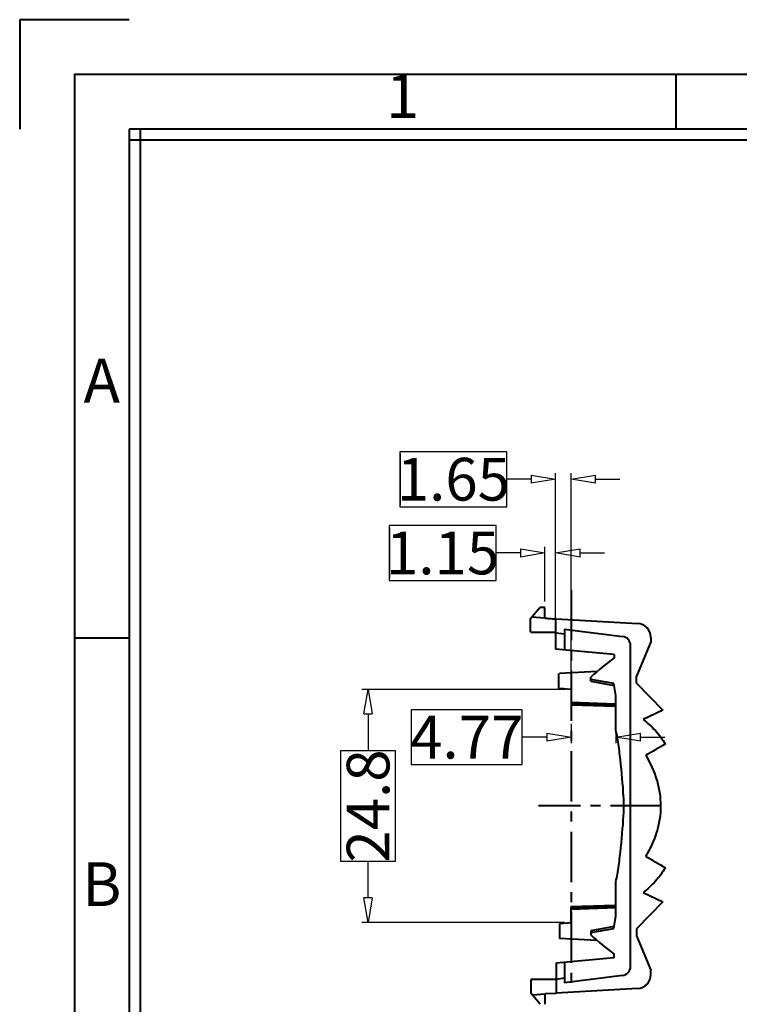
# Model space of a CAD drawing. Units: millimetres. Extents: x 0 to 10423, y 0 to 2439.
# Drawn here: x 8465 to 8541, y 2331 to 2436 of the extents above; entities that cross this region are included whole.
import ezdxf
from ezdxf.enums import TextEntityAlignment as Align

# ---------------------------------------------------------------- set-up
doc = ezdxf.new("R2010")
doc.units = ezdxf.units.MM
doc.linetypes.add('CENTER', pattern=[50.8, 31.75, -6.35, 6.35, -6.35])
doc.layers.get('0').update_dxf_attribs({"lineweight": 40})
doc.layers.get('Defpoints').update_dxf_attribs({"lineweight": 30})
doc.styles.add('Arial_txtstyle_0_0', font='ARIAL.TTF')
doc.styles.add('尺寸', font='simsun.ttc', dxfattribs={"width": 0.85})
doc.dimstyles.new('字高-7-7', dxfattribs={"dimscale": 1.5, "dimtxt": 3, "dimasz": 3, "dimexe": 0.3, "dimexo": 0.3, "dimgap": 1, "dimtad": 0, "dimzin": 0, "dimdsep": 46, "dimtxsty": '尺寸', "dimblk": 'CLOSEDBLANK', "dimcen": 0, "dimclrd": 3, "dimclre": 3, "dimclrt": 3, "dimadec": 1, "dimazin": 0, "dimtfac": 1, "dimtofl": 0, "dimtmove": 0, "dimatfit": 3, "dimldrblk": '2011.2.2.2.2', "dimfxl": 0.18, "dimtfill": 1, "dimtfillclr": 256, "dimtolj": 1, "dimtzin": 0, "dimlwd": 25, "dimlwe": 25, "dimarcsym": 0})

# ---------------------------------------------------------------- blocks, each defined once
blk = doc.blocks.new('_ClosedBlank')
at = {"color": 0, "linetype": 'ByBlock', "lineweight": -2}
for p, q in [((-1, 0.167), (0, 0)), ((-1, 0.167), (-1, -0.167)), ((0, 0), (-1, -0.167))]:
    blk.add_line(p, q, dxfattribs=at)
blk = doc.blocks.new('*D90')
at = {"color": 7, "lineweight": 25, "ltscale": 0.05}
for p, q in [((8521.65, 2369.62), (8521.65, 2387.73)), ((8523.3, 2364.51), (8523.3, 2387.73)), ((8519.05, 2387.08), (8516.45, 2387.08)), ((8525.9, 2387.08), (8528.5, 2387.08))]:
    blk.add_line(p, q, dxfattribs=at)
at = {"layer": 'Defpoints', "color": 0}
for p in [(8521.65, 2387.08), (8521.65, 2368.97), (8523.3, 2363.86)]:
    blk.add_point(p, dxfattribs=at)
at = {"color": 7, "lineweight": 25, "xscale": 2.6, "yscale": 2.6, "zscale": 2.6}
blk.add_blockref('_ClosedBlank', (8521.65, 2387.08), dxfattribs=at)
at = {"color": 7, "lineweight": 25, "xscale": 2.6, "yscale": 2.6, "zscale": 2.6, "rotation": 180}
blk.add_blockref('_ClosedBlank', (8523.3, 2387.08), dxfattribs=at)
at = {"color": 7, "ltscale": 0.05, "insert": (8510.76, 2387.08), "char_height": 4.55, "attachment_point": 5, "style": '尺寸', "bg_fill": 3, "box_fill_scale": 1.1, "bg_fill_color": 256, "bg_fill_true_color": 13158600, "bg_fill_transparency": 0}
blk.add_mtext('\\A1;1.65', dxfattribs=at)
at = {"color": 7, "lineweight": 25, "ltscale": 0.05}
for p, q in [((8516.45, 2390), (8505.07, 2390)), ((8505.07, 2390), (8505.07, 2384.15)), ((8516.45, 2384.15), (8516.45, 2390)), ((8505.07, 2384.15), (8516.45, 2384.15))]:
    blk.add_line(p, q, dxfattribs=at)
blk = doc.blocks.new('2011.2.2.2.2')
at = {"color": 3, "lineweight": -2, "ltscale": 0.15}
for p, q in [((0, 0), (-1.256, 0.336)), ((-0.75, 0), (-1.256, 0.336)), ((0, 0), (-1.256, -0.335)), ((-0.75, 0), (-1.256, -0.335)), ((0, 0), (-1, 0))]:
    blk.add_line(p, q, dxfattribs=at)
blk = doc.blocks.new('*D91')
at = {"color": 7, "lineweight": 25, "ltscale": 0.05}
for p, q in [((8517.9, 2379.23), (8515.3, 2379.23)), ((8520.5, 2374.05), (8520.5, 2379.88)), ((8521.65, 2369.62), (8521.65, 2379.88)), ((8524.25, 2379.23), (8526.85, 2379.23))]:
    blk.add_line(p, q, dxfattribs=at)
at = {"layer": 'Defpoints', "color": 0}
for p in [(8520.5, 2379.23), (8520.5, 2373.4), (8521.65, 2368.97)]:
    blk.add_point(p, dxfattribs=at)
at = {"color": 7, "lineweight": 25, "xscale": 2.6, "yscale": 2.6, "zscale": 2.6}
blk.add_blockref('_ClosedBlank', (8520.5, 2379.23), dxfattribs=at)
at = {"color": 7, "lineweight": 25, "xscale": 2.6, "yscale": 2.6, "zscale": 2.6, "rotation": 180}
blk.add_blockref('_ClosedBlank', (8521.65, 2379.23), dxfattribs=at)
at = {"color": 7, "ltscale": 0.05, "insert": (8509.61, 2379.23), "char_height": 4.55, "attachment_point": 5, "style": '尺寸', "bg_fill": 3, "box_fill_scale": 1.1, "bg_fill_color": 256, "bg_fill_true_color": 13158600, "bg_fill_transparency": 0}
blk.add_mtext('\\A1;1.15', dxfattribs=at)
at = {"color": 7, "lineweight": 25, "ltscale": 0.05}
for p, q in [((8515.3, 2382.15), (8503.92, 2382.15)), ((8503.92, 2382.15), (8503.92, 2376.31)), ((8515.3, 2376.31), (8515.3, 2382.15)), ((8503.92, 2376.31), (8515.3, 2376.31))]:
    blk.add_line(p, q, dxfattribs=at)
blk = doc.blocks.new('*D93')
at = {"color": 7, "lineweight": 25, "ltscale": 0.05}
for p, q in [((8523.3, 2361.03), (8523.3, 2358.96)), ((8528.07, 2361.03), (8528.07, 2358.96)), ((8520.7, 2359.61), (8518.1, 2359.61)), ((8530.67, 2359.61), (8533.27, 2359.61))]:
    blk.add_line(p, q, dxfattribs=at)
at = {"layer": 'Defpoints', "color": 0}
for p in [(8523.3, 2361.68), (8528.07, 2361.68), (8523.3, 2359.61)]:
    blk.add_point(p, dxfattribs=at)
at = {"color": 7, "lineweight": 25, "xscale": 2.6, "yscale": 2.6, "zscale": 2.6}
blk.add_blockref('_ClosedBlank', (8523.3, 2359.61), dxfattribs=at)
at = {"color": 7, "lineweight": 25, "xscale": 2.6, "yscale": 2.6, "zscale": 2.6, "rotation": 180}
blk.add_blockref('_ClosedBlank', (8528.07, 2359.61), dxfattribs=at)
at = {"color": 7, "ltscale": 0.05, "insert": (8512.18, 2359.61), "char_height": 4.55, "attachment_point": 5, "style": '尺寸', "bg_fill": 3, "box_fill_scale": 1.1, "bg_fill_color": 256, "bg_fill_true_color": 13158600, "bg_fill_transparency": 0}
blk.add_mtext('\\A1;4.77', dxfattribs=at)
at = {"color": 7, "lineweight": 25, "ltscale": 0.05}
for p, q in [((8518.1, 2362.54), (8506.26, 2362.54)), ((8506.26, 2362.54), (8506.26, 2356.69)), ((8518.1, 2356.69), (8518.1, 2362.54)), ((8506.26, 2356.69), (8518.1, 2356.69))]:
    blk.add_line(p, q, dxfattribs=at)
blk = doc.blocks.new('*D82')
at = {"color": 7, "lineweight": 25, "ltscale": 0.05}
for p, q in [((8522.65, 2364.68), (8501.02, 2364.68)), ((8501.67, 2362.08), (8501.67, 2358.16)), ((8501.67, 2342.49), (8501.67, 2346.41)), ((8522.6, 2339.89), (8501.02, 2339.89))]:
    blk.add_line(p, q, dxfattribs=at)
at = {"layer": 'Defpoints', "color": 0}
for p in [(8523.3, 2364.68), (8501.67, 2339.89), (8523.25, 2339.89)]:
    blk.add_point(p, dxfattribs=at)
at = {"color": 7, "lineweight": 25, "xscale": 2.6, "yscale": 2.6, "zscale": 2.6}
for p, rotation in [((8501.67, 2364.68), 90), ((8501.67, 2339.89), 270)]:
    blk.add_blockref('_ClosedBlank', p, dxfattribs=dict(at, rotation=rotation))
at = {"color": 7, "ltscale": 0.05, "insert": (8501.67, 2352.28), "char_height": 4.55, "attachment_point": 5, "rotation": 90, "style": '尺寸', "bg_fill": 3, "box_fill_scale": 1.1, "bg_fill_color": 256, "bg_fill_true_color": 13158600, "bg_fill_transparency": 0}
blk.add_mtext('\\A1;24.8', dxfattribs=at)
at = {"color": 7, "lineweight": 25, "ltscale": 0.05}
for p, q in [((8504.6, 2358.16), (8498.75, 2358.16)), ((8498.75, 2358.16), (8498.75, 2346.41)), ((8504.6, 2346.41), (8504.6, 2358.16)), ((8498.75, 2346.41), (8504.6, 2346.41))]:
    blk.add_line(p, q, dxfattribs=at)

msp = doc.modelspace()

# ---------------------------------------------------------------- linework, layer by layer
for p, q in [((8476.217, 2436.014), (8464.562, 2436.014)), ((8464.562, 2436.014), (8464.562, 2424.36)), ((8534.491, 2424.36), (8534.491, 2430.187)), ((8476.217, 2424.36), (8476.217, 2101.522)), ((8942.408, 2424.36), (8476.217, 2424.36)), ((8477.382, 2424.36), (8477.382, 2101.522)), ((8942.408, 2423.194), (8476.217, 2423.194)), ((8476.217, 2370.165), (8470.389, 2370.165))]:
    msp.add_line(p, q)
at = {"color": 7, "linetype": 'Continuous'}
for p, q in [((8518.948, 2372.203), (8519.948, 2373.403)), ((8520.498, 2373.403), (8519.948, 2373.403)), ((8520.498, 2372.278), (8520.498, 2373.403)), ((8518.948, 2372.203), (8518.948, 2370.776)), ((8520.498, 2372.293), (8519.118, 2372.406)), ((8521.648, 2372.203), (8521.648, 2368.969)), ((8521.698, 2372.203), (8530.372, 2371.733)), ((8518.998, 2370.776), (8521.698, 2370.776)), ((8521.698, 2370.711), (8522.598, 2370.6)), ((8522.598, 2371.104), (8528.756, 2370.348)), ((8522.598, 2371.104), (8522.598, 2368.89)), ((8531.792, 2369.754), (8530.257, 2366.108)), ((8531.792, 2370.219), (8531.792, 2369.754)), ((8527.892, 2368.427), (8521.648, 2368.973)), ((8529.634, 2335.213), (8529.634, 2369.355)), ((8527.892, 2368.427), (8527.892, 2368.052)), ((8526.055, 2366.593), (8522.05, 2366.383)), ((8522, 2364.788), (8522, 2366.383)), ((8525.392, 2365.562), (8525.392, 2366.009)), ((8527.837, 2365.325), (8525.392, 2365.756)), ((8525.392, 2365.562), (8527.873, 2365.124)), ((8530.26, 2365.367), (8530.253, 2366.1)), ((8523.3, 2364.678), (8522.05, 2364.788)), ((8523.3, 2364.683), (8523.3, 2363.032)), ((8528.073, 2364.034), (8527.837, 2365.325)), ((8530.257, 2365.371), (8533.05, 2362.492)), ((8528.073, 2360.346), (8528.073, 2364.034)), ((8528.073, 2363.122), (8523.3, 2363.288)), ((8528.073, 2363.043), (8523.3, 2363.21)), ((8528.073, 2362.866), (8523.3, 2363.032)), ((8533.05, 2362.492), (8530.963, 2361.502)), ((8528.073, 2340.534), (8528.073, 2344.222)), ((8530.975, 2343.083), (8533.06, 2342.094)), ((8528.073, 2341.703), (8523.25, 2341.534)), ((8523.25, 2341.534), (8523.25, 2339.886)), ((8528.073, 2341.525), (8523.25, 2341.356)), ((8528.073, 2341.446), (8523.25, 2341.278)), ((8533.06, 2342.094), (8530.257, 2339.205)), ((8527.837, 2339.244), (8528.073, 2340.534)), ((8522.05, 2339.781), (8523.25, 2339.886)), ((8522.05, 2339.781), (8522.05, 2338.185)), ((8527.873, 2339.444), (8525.392, 2339.006)), ((8525.392, 2338.812), (8527.837, 2339.244)), ((8530.257, 2339.205), (8530.257, 2338.46)), ((8526.055, 2337.976), (8522.05, 2338.185)), ((8525.392, 2339.006), (8525.392, 2338.559)), ((8530.257, 2338.46), (8531.792, 2334.814)), ((8521.698, 2335.599), (8527.892, 2336.141)), ((8527.892, 2336.141), (8527.892, 2336.516)), ((8521.698, 2335.599), (8521.698, 2332.365)), ((8522.598, 2335.678), (8522.598, 2333.464)), ((8521.698, 2333.858), (8522.598, 2333.968)), ((8528.756, 2334.22), (8522.598, 2333.464)), ((8531.792, 2334.349), (8531.792, 2334.815)), ((8518.998, 2333.792), (8518.998, 2332.365)), ((8521.698, 2333.792), (8518.998, 2333.792)), ((8519.998, 2331.165), (8518.998, 2332.365)), ((8519.168, 2332.162), (8520.548, 2332.275)), ((8520.547, 2332.305), (8521.698, 2332.365)), ((8520.548, 2331.165), (8520.548, 2332.29)), ((8530.372, 2332.836), (8521.698, 2332.365))]:
    msp.add_line(p, q, dxfattribs=at)
at = {"color": 1, "linetype": 'CENTER', "ltscale": 0.168951}
msp.add_line((8532.862, 2352.284), (8519.826, 2352.284), dxfattribs=at)
msp.add_lwpolyline([(8470.389, 2095.695), (8948.235, 2095.695), (8948.235, 2430.187), (8470.389, 2430.187)], close=True)
at = {"color": 7, "linetype": 'Continuous'}
for centre, radius, start, end in [((8530.292, 2370.219), 1.5, 0, 87), ((8528.634, 2369.355), 1, 0, 83), ((8546.928, 2342.194), 32.109, 126.35957, 132.12362), ((8642.771, 2168.414), 219.669, 119.87861, 120.50361), ((8642.771, 2536.177), 219.669, 239.49494, 240.1235), ((8546.928, 2362.374), 32.109, 227.87637, 233.64043), ((8528.634, 2335.213), 1, 277, 0), ((8530.292, 2334.349), 1.5, 272.99962, 0)]:
    msp.add_arc(centre, radius, start, end, dxfattribs=at)
for points, knots in [([(8520.549, 2372.278), (8520.645, 2372.273), (8520.836, 2372.25), (8521.123, 2372.23), (8521.411, 2372.219), (8521.602, 2372.208), (8521.698, 2372.203)], [0, 0, 0, 0, 0.2500267, 0.499997, 0.7500191, 1, 1, 1, 1]), ([(8530.963, 2361.502), (8531.436, 2361.147), (8532.319, 2360.347), (8533.026, 2359.387), (8533.331, 2358.88)], [0, 0, 0, 0, 0.4999927, 1, 1, 1, 1]), ([(8528.922, 2352.284), (8528.912, 2352.768), (8528.822, 2354.559), (8528.582, 2357.033), (8528.303, 2359.184), (8528.123, 2360.075), (8528.073, 2360.346)], [0, 0, 0, 0, 0.1820325, 0.666619, 0.9019634, 1, 1, 1, 1]), ([(8531.27, 2346.911), (8531.758, 2347.72), (8532.357, 2349.027), (8532.789, 2350.874), (8532.899, 2352.296), (8532.788, 2353.718), (8532.355, 2355.565), (8531.765, 2356.876), (8531.274, 2357.683)], [0, 0, 0, 0, 0.2497888, 0.3749191, 0.5000466, 0.625201, 0.7502747, 1, 1, 1, 1]), ([(8528.073, 2344.222), (8528.123, 2344.493), (8528.303, 2345.384), (8528.582, 2347.535), (8528.822, 2350.009), (8528.912, 2351.8), (8528.922, 2352.284)], [0, 0, 0, 0, 0.0980366, 0.333381, 0.8179675, 1, 1, 1, 1]), ([(8533.338, 2345.708), (8533.034, 2345.2), (8532.329, 2344.24), (8531.448, 2343.439), (8530.975, 2343.083)], [0, 0, 0, 0, 0.5000073, 1, 1, 1, 1])]:
    msp.add_open_spline(points, degree=3, knots=knots, dxfattribs=at)

# ---------------------------------------------------------------- texts
at = {"style": 'Arial_txtstyle_0_0'}
for s, p in [('1', (8505.354, 2427.273)), ('A', (8473.303, 2396.971)), ('B', (8473.303, 2343.359))]:
    msp.add_text(s, height=4.662, dxfattribs=at).set_placement(p, align=Align.MIDDLE)

# ---------------------------------------------------------------- next in the draw order: dimensions: what is measured, and where the dimension line sits
at = {"ltscale": 0.05}
dim = msp.add_linear_dim(base=(8521.648, 2387.077), p1=(8523.3, 2363.857), p2=(8521.648, 2368.969), dimstyle='字高-7-7', override={"dimscale": 1.3, "dimtxt": 3.5, "dimasz": 2, "dimexe": 0.49975, "dimexo": 0.49975, "dimgap": -0.49975, "dimzin": 8, "dimclrd": 7, "dimclre": 7, "dimclrt": 7, "dimadec": 2, "dimazin": 2, "dimtp": 0.1, "dimtm": 0.1, "dimatfit": 0, "dimarcsym": 1}, dxfattribs=at)
dim.commit()
dim.dimension.update_dxf_attribs({"geometry": '*D90', "text_midpoint": (8510.757, 2387.077)})

# ---------------------------------------------------------------- next in the draw order: dimensions: what is measured, and where the dimension line sits
dim = msp.add_linear_dim(base=(8520.498, 2379.23), p1=(8521.648, 2368.969), p2=(8520.498, 2373.403), dimstyle='字高-7-7', override={"dimscale": 1.3, "dimtxt": 3.5, "dimasz": 2, "dimexe": 0.49975, "dimexo": 0.49975, "dimgap": -0.49975, "dimzin": 8, "dimclrd": 7, "dimclre": 7, "dimclrt": 7, "dimadec": 2, "dimazin": 2, "dimtp": 0.1, "dimtm": 0.1, "dimatfit": 0, "dimarcsym": 1}, dxfattribs=at)
dim.commit()
dim.dimension.update_dxf_attribs({"geometry": '*D91', "text_midpoint": (8509.607, 2379.23)})

# ---------------------------------------------------------------- next in the draw order: linework, layer by layer
at = {"color": 1, "linetype": 'CENTER', "ltscale": 0.168951}
msp.add_line((8523.3, 2375.292), (8523.3, 2332.452), dxfattribs=at)

# ---------------------------------------------------------------- next in the draw order: dimensions: what is measured, and where the dimension line sits
at = {"ltscale": 0.05}
dim = msp.add_linear_dim(base=(8523.3, 2359.614), p1=(8528.073, 2361.676), p2=(8523.3, 2361.676), dimstyle='字高-7-7', override={"dimscale": 1.3, "dimtxt": 3.5, "dimasz": 2, "dimexe": 0.49975, "dimexo": 0.49975, "dimgap": -0.49975, "dimzin": 8, "dimclrd": 7, "dimclre": 7, "dimclrt": 7, "dimadec": 2, "dimazin": 2, "dimtp": 0.1, "dimtm": 0.1, "dimatfit": 0, "dimarcsym": 1}, dxfattribs=at)
dim.commit()
dim.dimension.update_dxf_attribs({"geometry": '*D93', "text_midpoint": (8512.181, 2359.614)})

# ---------------------------------------------------------------- next in the draw order: dimensions: what is measured, and where the dimension line sits
dim = msp.add_linear_dim(base=(8501.673, 2339.886), p1=(8523.3, 2364.683), p2=(8523.25, 2339.886), angle=90, dimstyle='字高-7-7', override={"dimscale": 1.3, "dimtxt": 3.5, "dimasz": 2, "dimexe": 0.49975, "dimexo": 0.49975, "dimgap": -0.49975, "dimzin": 8, "dimclrd": 7, "dimclre": 7, "dimclrt": 7, "dimadec": 2, "dimazin": 2, "dimtp": 0.1, "dimtm": 0.1, "dimatfit": 0, "dimarcsym": 1}, dxfattribs=at)
dim.commit()
dim.dimension.update_dxf_attribs({"geometry": '*D82', "text_midpoint": (8501.673, 2352.284)})

doc.saveas('drawing.dxf')
